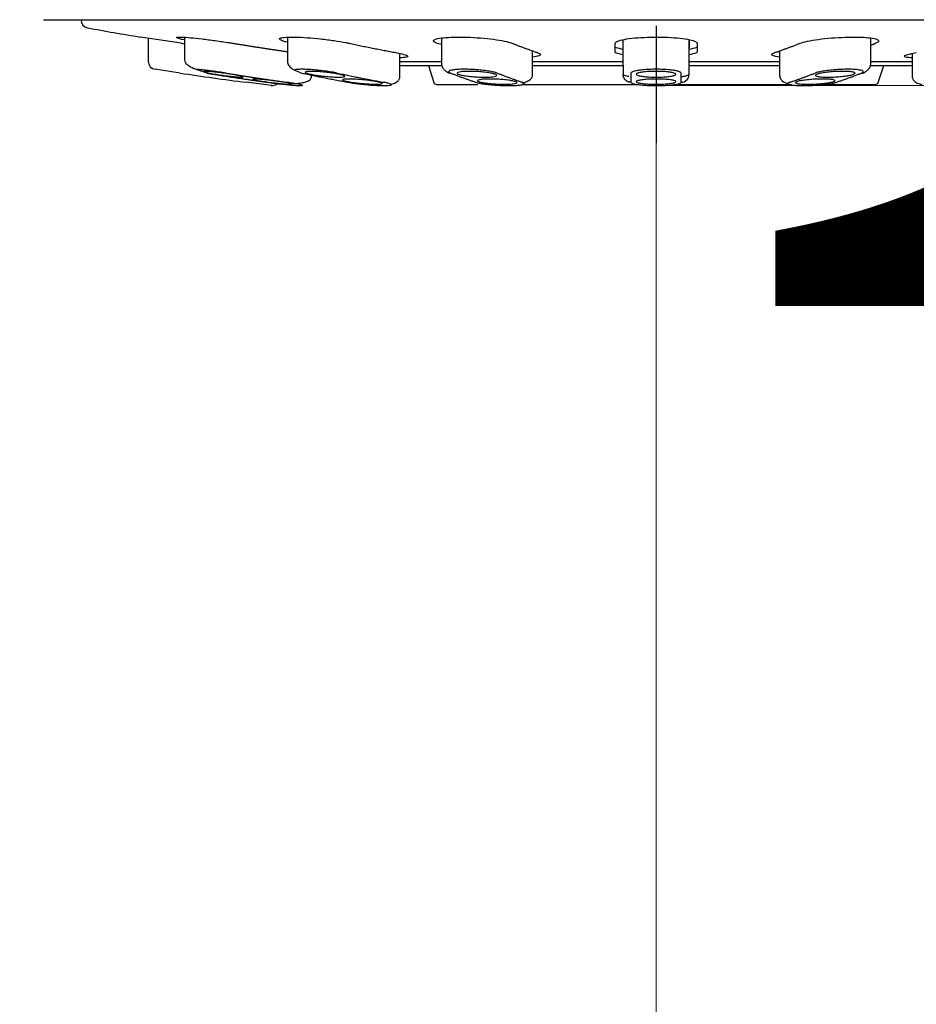
# Model space of a CAD drawing. Units: millimetres. Extents: x 6 to 291, y 4 to 413.
# Drawn here: x 123 to 128, y 175 to 181 of the extents above; entities that cross this region are included whole.
import ezdxf
from ezdxf.enums import TextEntityAlignment as Align
from ezdxf.lldxf.tags import DXFTag

# ---------------------------------------------------------------- set-up
doc = ezdxf.new("R2010")
doc.units = ezdxf.units.MM
doc.layers.add('Layer1', color=7, linetype='Continuous')
doc.layers.add('Layer3', color=7, linetype='Continuous')
doc.styles.add('SEACAD_arial_ttf', font='arial.ttf')
tags = doc.linetypes.add('CENTER2', pattern=[28.575, 19.05, -3.175, 3.175, -3.175]).pattern_tags.tags
tags[10:11] = [DXFTag(74, 4), DXFTag(75, 0), DXFTag(340, '0'), DXFTag(46, 0.0), DXFTag(50, 0.0), DXFTag(44, 0.0), DXFTag(45, 0.0)]
tags[8:9] = [DXFTag(74, 4), DXFTag(75, 0), DXFTag(340, '0'), DXFTag(46, 0.0), DXFTag(50, 0.0), DXFTag(44, 0.0), DXFTag(45, 0.0)]
tags[6:7] = [DXFTag(74, 4), DXFTag(75, 0), DXFTag(340, '0'), DXFTag(46, 0.0), DXFTag(50, 0.0), DXFTag(44, 0.0), DXFTag(45, 0.0)]
tags[4:5] = [DXFTag(74, 4), DXFTag(75, 0), DXFTag(340, '0'), DXFTag(46, 0.0), DXFTag(50, 0.0), DXFTag(44, 0.0), DXFTag(45, 0.0)]
doc.dimstyles.new('$DDT_AUDIT_GENERATED_(856)', dxfattribs={"dimtxt": 6, "dimasz": 6, "dimexe": 3, "dimexo": 0, "dimgap": 3, "dimtad": 0, "dimtih": 1, "dimtoh": 1, "dimdec": 0, "dimlfac": 6.000024, "dimtxsty": 'SEACAD_arial_ttf', "dimblk1": '_SE_FILLED', "dimblk2": '_SE_FILLED', "dimsah": 1, "dimcen": 3, "dimclrd": 136, "dimclre": 136, "dimclrt": 136, "dimadec": 0, "dimazin": 0, "dimtfac": 1, "dimtdec": 0, "dimtofl": 0, "dimtmove": 0, "dimatfit": 3, "dimfxl": 0, "dimtolj": 1, "dimarcsym": 0})

# ---------------------------------------------------------------- blocks, each defined once
blk = doc.blocks.new('DMBLK21')
at = {"layer": 'Layer3', "linetype": 'Continuous', "lineweight": 20}
for points in [[(93.72, 164.9778), (87.72, 163.9778), (93.72, 162.9778)], [(120.6937, 164.9778), (120.6937, 162.9778), (126.6937, 163.9778)]]:
    blk.add_hatch(color=136, dxfattribs=at).paths.add_polyline_path(points)
at = {"layer": 'Layer3', "color": 136, "linetype": 'Continuous', "lineweight": 20}
for p, q in [((126.6937, 180.6959), (126.6937, 160.9778)), ((87.72, 156.0769), (87.72, 166.9778)), ((87.72, 163.9778), (98.0634, 163.9778)), ((116.3503, 163.9778), (126.6937, 163.9778))]:
    blk.add_line(p, q, dxfattribs=at)
at = {"layer": 'Layer3', "color": 136, "linetype": 'Continuous', "lineweight": 20, "style": 'SEACAD_arial_ttf'}
blk.add_text('234', height=6, dxfattribs=at).set_placement((100.1634, 166.9778), align=Align.TOP_LEFT)
blk = doc.blocks.new('_SE_FILLED')
at = {"color": 0}
blk.add_line((0, 0), (-1, 0), dxfattribs=at)
blk.add_solid([(0, 0), (-1, -0.1665), (-1, 0.1665), (0, 0)], dxfattribs=at)
blk = doc.blocks.new('DMBLK22')
at = {"layer": 'Layer3', "linetype": 'Continuous', "lineweight": 20}
for points in [[(149.9982, 175.0591), (148.9982, 181.0591), (147.9982, 175.0591)], [(149.9982, 162.0769), (147.9982, 162.0769), (148.9982, 156.0769)]]:
    blk.add_hatch(color=136, dxfattribs=at).paths.add_polyline_path(points)
at = {"layer": 'Layer3', "color": 136, "linetype": 'Continuous', "lineweight": 20}
for p, q in [((126.6937, 181.0591), (151.9982, 181.0591)), ((148.9982, 156.0769), (148.9982, 163.468)), ((101.0534, 156.0769), (151.9982, 156.0769))]:
    blk.add_line(p, q, dxfattribs=at)
at = {"layer": 'Layer3', "color": 136, "linetype": 'Continuous', "lineweight": 20, "style": 'SEACAD_arial_ttf'}
for s, p in [('     150', (117.2895, 180.568)), ('(250 - 50)', (131.4025, 171.568))]:
    blk.add_text(s, height=6, dxfattribs=at).set_placement(p, align=Align.TOP_LEFT)
blk = doc.blocks.new('DMBLK28')
at = {"layer": 'Layer3', "linetype": 'Continuous', "lineweight": 20}
for points in [[(165.7881, 239.8239), (164.7881, 245.8239), (163.7881, 239.8239)], [(165.7881, 162.0769), (163.7881, 162.0769), (164.7881, 156.0769)]]:
    blk.add_hatch(color=136, dxfattribs=at).paths.add_polyline_path(points)
at = {"layer": 'Layer3', "color": 136, "linetype": 'Continuous', "lineweight": 20}
for p, q in [((107.2263, 245.8239), (167.7881, 245.8239)), ((164.7881, 206.0504), (164.7881, 245.8239)), ((164.7881, 156.0769), (164.7881, 186.8504)), ((101.0534, 156.0769), (167.7881, 156.0769))]:
    blk.add_line(p, q, dxfattribs=at)
at = {"layer": 'Layer3', "color": 136, "linetype": 'Continuous', "lineweight": 20, "style": 'SEACAD_arial_ttf'}
for s, p in [('538', (157.7446, 203.9504)), ('(590 - 490)', (157.7446, 194.9504))]:
    blk.add_text(s, height=6, dxfattribs=at).set_placement(p, align=Align.TOP_LEFT)

msp = doc.modelspace()

# ---------------------------------------------------------------- linework, layer by layer
at = {"layer": 'Layer1', "color": 7, "linetype": 'Continuous'}
for p, q in [((122.8229, 181.4752), (130.5646, 181.4752)), ((123.0604, 181.4752), (123.0604, 181.4728)), ((123.6937, 181.3263), (123.4354, 181.3655)), ((123.4854, 181.3579), (123.4854, 181.2113)), ((123.7137, 181.3641), (123.7137, 181.2213)), ((124.3641, 181.3647), (124.3641, 181.2171)), ((125.3373, 181.3598), (125.3373, 181.187)), ((126.4854, 181.3006), (126.4854, 181.3495)), ((126.4854, 181.1875), (126.4854, 181.3489)), ((126.9021, 181.3495), (126.9021, 181.3006)), ((128.0501, 181.2043), (128.0501, 181.3591)), ((126.4354, 181.2675), (126.4354, 181.3263)), ((126.9021, 181.1875), (126.9021, 181.3485)), ((126.9521, 181.3263), (126.9521, 181.2675)), ((125.0754, 181.1084), (125.0754, 181.2618)), ((125.9135, 181.1282), (125.9135, 181.278)), ((127.474, 181.278), (127.474, 181.1305)), ((128.3121, 181.2621), (128.3121, 181.1084)), ((124.3868, 181.1714), (124.3868, 181.1718)), ((125.0754, 181.2119), (125.3373, 181.2119)), ((125.0754, 181.2117), (125.3343, 181.2117)), ((125.0754, 181.186), (125.3248, 181.186)), ((125.0754, 181.186), (125.3389, 181.186)), ((125.2551, 181.186), (125.29, 181.0779)), ((125.9135, 181.2117), (126.4854, 181.2117)), ((125.9135, 181.186), (126.4854, 181.186)), ((125.9152, 181.186), (126.4854, 181.186)), ((126.4854, 181.1875), (126.4854, 181.1292)), ((126.902, 181.186), (127.474, 181.186)), ((126.9021, 181.2119), (127.474, 181.2119)), ((126.9021, 181.2117), (127.474, 181.2117)), ((126.9021, 181.1292), (126.9021, 181.1875)), ((126.9021, 181.186), (127.474, 181.186)), ((128.0485, 181.186), (128.3121, 181.186)), ((128.0499, 181.186), (128.3121, 181.186)), ((128.0501, 181.2117), (128.3121, 181.2117)), ((128.0975, 181.0779), (128.1324, 181.186)), ((123.6863, 181.138), (123.5284, 181.1618)), ((124.5154, 181.1084), (124.5154, 181.1253)), ((126.535, 181.138), (126.535, 181.0796)), ((126.8524, 181.0796), (126.8524, 181.138)), ((124.2627, 181.0591), (124.104, 181.0796)), ((125.3059, 181.0663), (125.5673, 181.0663)), ((125.8469, 181.0663), (126.5771, 181.0663)), ((126.8065, 181.0663), (127.5502, 181.0663)), ((126.8468, 181.0779), (126.8519, 181.0779)), ((127.7525, 181.0663), (128.0816, 181.0663))]:
    msp.add_line(p, q, dxfattribs=at)
for centre, radius, start, end in [((123.1104, 181.4728), 0.05, 180, 259.65275), ((126.6937, 201.0983), 20, 259.65262, 260.62368), ((126.6937, 201.0983), 19.9983, 261.37235, 261.43038), ((126.6937, 182.2565), 0.9896, 254.86804, 257.83964), ((126.6937, 182.2565), 0.9896, 282.23145, 285.13196), ((126.6937, 182.2245), 0.9912, 254.89331, 257.78849), ((126.6937, 182.2245), 0.9912, 282.1405, 285.10669), ((123.5354, 181.2113), 0.05, 180, 262.00902), ((126.5351, 181.1877), 0.0497, 180.314, 182.0354), ((126.6937, 201.1291), 20.216, 261.44464, 262.64001), ((125.3977, 181.1827), 0.0448, 234.73393, 268.05071), ((126.8523, 181.1294), 0.0498, 270.20913, 359.76951), ((124.2687, 181.1088), 0.05, 262.51777, 311.50832), ((125.3059, 181.083), 0.0167, 197.90445, 270), ((128.0816, 181.083), 0.0167, 270, 342.09555)]:
    msp.add_arc(centre, radius, start, end, dxfattribs=at)
for points, knots in [([(123.711, 181.3472), (123.7051, 181.3485), (123.6998, 181.3498), (123.6949, 181.351), (123.681, 181.3544), (123.6714, 181.3574), (123.6669, 181.3597), (123.6624, 181.362), (123.6628, 181.3637), (123.668, 181.3646), (123.6733, 181.3656), (123.6834, 181.3657), (123.6976, 181.3652), (123.7118, 181.3647), (123.7303, 181.3634), (123.7518, 181.3615), (123.7733, 181.3595), (123.7983, 181.3569), (123.8247, 181.3538), (123.8513, 181.3507), (123.8801, 181.3471), (123.9087, 181.3431), (123.9376, 181.3392), (123.9672, 181.3348), (123.9949, 181.3305), (124.0037, 181.3291), (124.0124, 181.3277), (124.0209, 181.3263)], [0, 0, 0, 0, 0.045982, 0.045982, 0.045982, 0.178271, 0.178271, 0.178271, 0.309102, 0.309102, 0.309102, 0.438583, 0.438583, 0.438583, 0.567417, 0.567417, 0.567417, 0.696567, 0.696567, 0.696567, 0.826852, 0.826852, 0.826852, 0.958605, 0.958605, 0.958605, 1, 1, 1, 1]), ([(124.361, 181.333), (124.3527, 181.3352), (124.3454, 181.3373), (124.3392, 181.3394), (124.3267, 181.3435), (124.3185, 181.3475), (124.3155, 181.351), (124.3124, 181.3544), (124.3144, 181.3574), (124.3213, 181.3597), (124.3281, 181.362), (124.3399, 181.3637), (124.3556, 181.3646), (124.3713, 181.3656), (124.3913, 181.3657), (124.4139, 181.3652), (124.4365, 181.3647), (124.4624, 181.3634), (124.4894, 181.3615), (124.5165, 181.3595), (124.5455, 181.3569), (124.574, 181.3538), (124.6027, 181.3507), (124.6318, 181.3471), (124.6588, 181.3431), (124.6861, 181.3392), (124.712, 181.3348), (124.7345, 181.3305), (124.7417, 181.3291), (124.7486, 181.3277), (124.7551, 181.3263)], [0, 0, 0, 0, 0.056737, 0.056737, 0.056737, 0.1721348, 0.1721348, 0.1721348, 0.2869307, 0.2869307, 0.2869307, 0.4004617, 0.4004617, 0.4004617, 0.5128213, 0.5128213, 0.5128213, 0.6246187, 0.6246187, 0.6246187, 0.7366912, 0.7366912, 0.7366912, 0.8497476, 0.8497476, 0.8497476, 0.9640788, 0.9640788, 0.9640788, 1, 1, 1, 1]), ([(125.3373, 181.3187), (125.2875, 181.329), (125.276, 181.3418), (125.2981, 181.351), (125.3064, 181.3544), (125.3197, 181.3574), (125.3369, 181.3597), (125.3539, 181.362), (125.3753, 181.3637), (125.3992, 181.3646), (125.4228, 181.3656), (125.4496, 181.3657), (125.4774, 181.3652), (125.5049, 181.3647), (125.5341, 181.3634), (125.5626, 181.3615), (125.5912, 181.3595), (125.6197, 181.3569), (125.646, 181.3538), (125.6725, 181.3507), (125.6974, 181.3471), (125.7186, 181.3431), (125.7402, 181.3392), (125.7586, 181.3348), (125.7724, 181.3305), (125.7768, 181.3291), (125.7808, 181.3277), (125.7843, 181.3263)], [0, 0, 0, 0, 0.5063224, 0.5063224, 0.5063224, 0.5747782, 0.5747782, 0.5747782, 0.6424797, 0.6424797, 0.6424797, 0.7094827, 0.7094827, 0.7094827, 0.7761504, 0.7761504, 0.7761504, 0.8429821, 0.8429821, 0.8429821, 0.9104006, 0.9104006, 0.9104006, 0.9785793, 0.9785793, 0.9785793, 1, 1, 1, 1]), ([(126.4354, 181.3263), (126.4354, 181.3307), (126.4405, 181.3352), (126.4502, 181.3394), (126.46, 181.3435), (126.4747, 181.3475), (126.4931, 181.351), (126.5115, 181.3544), (126.5341, 181.3574), (126.5591, 181.3597), (126.5838, 181.362), (126.6115, 181.3637), (126.6398, 181.3646), (126.6679, 181.3656), (126.6974, 181.3657), (126.7259, 181.3652), (126.7543, 181.3647), (126.7824, 181.3634), (126.808, 181.3615), (126.8337, 181.3595), (126.8575, 181.3569), (126.8775, 181.3538), (126.8977, 181.3507), (126.9146, 181.3471), (126.927, 181.3431), (126.9394, 181.3392), (126.9475, 181.3348), (126.9506, 181.3305), (126.9516, 181.3291), (126.9521, 181.3277), (126.9521, 181.3263)], [0, 0, 0, 0, 0.108972, 0.108972, 0.108972, 0.21798, 0.21798, 0.21798, 0.326418, 0.326418, 0.326418, 0.433662, 0.433662, 0.433662, 0.5398, 0.5398, 0.5398, 0.645406, 0.645406, 0.645406, 0.751273, 0.751273, 0.751273, 0.858068, 0.858068, 0.858068, 0.966068, 0.966068, 0.966068, 1, 1, 1, 1]), ([(127.6031, 181.3263), (127.6143, 181.3307), (127.6303, 181.3352), (127.6498, 181.3394), (127.6693, 181.3435), (127.693, 181.3475), (127.7187, 181.351), (127.7444, 181.3544), (127.7728, 181.3574), (127.8017, 181.3597), (127.8303, 181.362), (127.8601, 181.3637), (127.8887, 181.3646), (127.9169, 181.3656), (127.9447, 181.3657), (127.9696, 181.3652), (127.9945, 181.3647), (128.0172, 181.3634), (128.036, 181.3615), (128.0549, 181.3595), (128.0703, 181.3569), (128.081, 181.3538), (128.0919, 181.3507), (128.0983, 181.3471), (128.0998, 181.3431), (128.1013, 181.3392), (128.0978, 181.3348), (128.0896, 181.3305), (128.087, 181.3291), (128.084, 181.3277), (128.0804, 181.3263)], [0, 0, 0, 0, 0.108972, 0.108972, 0.108972, 0.21798, 0.21798, 0.21798, 0.326418, 0.326418, 0.326418, 0.433662, 0.433662, 0.433662, 0.5398, 0.5398, 0.5398, 0.645406, 0.645406, 0.645406, 0.751273, 0.751273, 0.751273, 0.858068, 0.858068, 0.858068, 0.966068, 0.966068, 0.966068, 1, 1, 1, 1]), ([(125.0497, 181.2675), (125.0703, 181.2637), (125.0876, 181.2599), (125.1001, 181.2563), (125.1127, 181.2527), (125.1208, 181.2493), (125.1239, 181.2464), (125.127, 181.2434), (125.1251, 181.2409), (125.1183, 181.2389), (125.1116, 181.2369), (125.0999, 181.2355), (125.0842, 181.2347), (125.0819, 181.2345), (125.0794, 181.2344), (125.0769, 181.2343)], [0, 0, 0, 0, 0.241977, 0.241977, 0.241977, 0.484012, 0.484012, 0.484012, 0.725115, 0.725115, 0.725115, 0.964263, 0.964263, 0.964263, 1, 1, 1, 1]), ([(125.9438, 181.2675), (125.9549, 181.2637), (125.9615, 181.2599), (125.9631, 181.2563), (125.9646, 181.2527), (125.9611, 181.2493), (125.9529, 181.2464), (125.9446, 181.2434), (125.9314, 181.2409), (125.9143, 181.2389), (125.9141, 181.2388), (125.9139, 181.2388), (125.9136, 181.2388)], [0, 0, 0, 0, 0.332209, 0.332209, 0.332209, 0.664497, 0.664497, 0.664497, 0.995507, 0.995507, 0.995507, 1, 1, 1, 1]), ([(127.4714, 181.2391), (127.4601, 181.2404), (127.4505, 181.2421), (127.4431, 181.2439), (127.4322, 181.2465), (127.4258, 181.2497), (127.4243, 181.2531), (127.4228, 181.2565), (127.4263, 181.2602), (127.4345, 181.2639), (127.4371, 181.2651), (127.4401, 181.2663), (127.4437, 181.2675)], [0, 0, 0, 0, 0.226504, 0.226504, 0.226504, 0.559341, 0.559341, 0.559341, 0.894942, 0.894942, 0.894942, 1, 1, 1, 1]), ([(127.46, 181.2742), (127.4641, 181.2736), (127.4685, 181.273), (127.4731, 181.2724), (127.4734, 181.2724), (127.4736, 181.2724), (127.4738, 181.2724)], [0, 0, 0, 0, 0.9527047, 0.9527047, 0.9527047, 1, 1, 1, 1]), ([(128.3109, 181.2343), (128.296, 181.2349), (128.2841, 181.2359), (128.2759, 181.2373), (128.2666, 181.239), (128.2619, 181.2412), (128.2621, 181.2439), (128.2623, 181.2465), (128.2674, 181.2497), (128.277, 181.2531), (128.2867, 181.2565), (128.3012, 181.2602), (128.3194, 181.2639), (128.3251, 181.2651), (128.3313, 181.2663), (128.3377, 181.2675)], [0, 0, 0, 0, 0.209516, 0.209516, 0.209516, 0.446268, 0.446268, 0.446268, 0.68454, 0.68454, 0.68454, 0.924791, 0.924791, 0.924791, 1, 1, 1, 1]), ([(123.7137, 181.2213), (123.7191, 181.2108), (123.7174, 181.2053), (123.723, 181.1985), (123.7281, 181.1923), (123.7497, 181.1779), (123.7957, 181.1573), (123.8308, 181.1471), (123.8507, 181.1415)], [0, 0, 0, 0, 0.40173, 0.40173, 0.40173, 0.609745, 0.810298, 1, 1, 1, 1]), ([(124.3641, 181.2171), (124.3646, 181.2075), (124.3643, 181.2003), (124.3684, 181.1923), (124.3715, 181.1863), (124.3823, 181.1735), (124.4002, 181.1613), (124.4102, 181.1561), (124.4223, 181.1499), (124.4361, 181.1449), (124.4534, 181.1383)], [0, 0, 0, 0, 0.364654, 0.364654, 0.364654, 0.526331, 0.683372, 0.683372, 0.683372, 1, 1, 1, 1]), ([(124.3648, 181.2054), (124.3644, 181.2051), (124.3641, 181.2047), (124.3641, 181.2043), (124.3641, 181.2043)], [0, 0, 0, 0, 0.973279, 1, 1, 1, 1]), ([(125.3374, 181.1999), (125.3376, 181.1944), (125.3381, 181.1851), (125.3454, 181.1695), (125.3577, 181.1551), (125.3685, 181.1483), (125.3748, 181.1444)], [0, 0, 0, 0, 0.251992, 0.505822, 0.756915, 1, 1, 1, 1]), ([(128.0126, 181.1444), (128.019, 181.1483), (128.0297, 181.1551), (128.0421, 181.1695), (128.0469, 181.1799), (128.0483, 181.1849), (128.0499, 181.1911), (128.0499, 181.1968), (128.0501, 181.2043)], [0, 0, 0, 0, 0.187654, 0.381375, 0.577207, 0.577207, 0.577207, 1, 1, 1, 1]), ([(123.976, 181.138), (123.9617, 181.1403), (123.9327, 181.1448), (123.8865, 181.1511), (123.8431, 181.1563), (123.8106, 181.1595), (123.7944, 181.1608), (123.789, 181.1611)], [0, 0, 0, 0, 0.2178029, 0.4356057, 0.6534086, 0.8712114, 1, 1, 1, 1]), ([(124.0084, 181.1305), (124.0214, 181.1284), (124.0337, 181.1263), (124.0442, 181.1243), (124.0547, 181.1223), (124.0637, 181.1204), (124.0705, 181.1188), (124.0772, 181.1172), (124.0819, 181.1158), (124.0841, 181.1147), (124.0862, 181.1136), (124.0861, 181.1128), (124.0835, 181.1124), (124.081, 181.1119), (124.0761, 181.1119), (124.0692, 181.1121), (124.0624, 181.1124), (124.0534, 181.113), (124.043, 181.1139), (124.0326, 181.1148), (124.0205, 181.116), (124.0077, 181.1175), (123.9948, 181.1189), (123.9809, 181.1207), (123.967, 181.1225), (123.953, 181.1244), (123.9387, 181.1264), (123.9253, 181.1285), (123.9211, 181.1291), (123.9169, 181.1298), (123.9127, 181.1305), (123.8997, 181.1325), (123.8874, 181.1347), (123.8769, 181.1366), (123.8664, 181.1386), (123.8574, 181.1405), (123.8507, 181.1421), (123.844, 181.1437), (123.8393, 181.1451), (123.8371, 181.1462), (123.8349, 181.1473), (123.8351, 181.1481), (123.8376, 181.1485), (123.8402, 181.149), (123.8451, 181.1491), (123.8519, 181.1488), (123.8588, 181.1486), (123.8678, 181.1479), (123.8782, 181.147), (123.8886, 181.1461), (123.9007, 181.1449), (123.9134, 181.1435), (123.9263, 181.142), (123.9403, 181.1403), (123.9541, 181.1384), (123.9681, 181.1365), (123.9824, 181.1345), (123.9958, 181.1324), (124.0001, 181.1318), (124.0043, 181.1311), (124.0084, 181.1305)], [0, 0, 0, 0, 0.054446, 0.054446, 0.054446, 0.108909, 0.108909, 0.108909, 0.163102, 0.163102, 0.163102, 0.216727, 0.216727, 0.216727, 0.26983, 0.26983, 0.26983, 0.322681, 0.322681, 0.322681, 0.375655, 0.375655, 0.375655, 0.429067, 0.429067, 0.429067, 0.483051, 0.483051, 0.483051, 0.500001, 0.500001, 0.500001, 0.554448, 0.554448, 0.554448, 0.608912, 0.608912, 0.608912, 0.663105, 0.663105, 0.663105, 0.716732, 0.716732, 0.716732, 0.769833, 0.769833, 0.769833, 0.822681, 0.822681, 0.822681, 0.875653, 0.875653, 0.875653, 0.929065, 0.929065, 0.929065, 0.98305, 0.98305, 0.98305, 1, 1, 1, 1]), ([(124.2207, 181.084), (124.2077, 181.0858), (124.1954, 181.0877), (124.185, 181.0894), (124.1745, 181.0912), (124.1655, 181.0928), (124.1587, 181.0943), (124.152, 181.0957), (124.1473, 181.097), (124.1451, 181.0979), (124.1429, 181.0989), (124.143, 181.0996), (124.1456, 181.1), (124.148, 181.1004), (124.1529, 181.1005), (124.1598, 181.1002), (124.1666, 181.1), (124.1756, 181.0995), (124.186, 181.0987), (124.1964, 181.0979), (124.2086, 181.0968), (124.2214, 181.0955), (124.2343, 181.0942), (124.2482, 181.0927), (124.2621, 181.091), (124.2761, 181.0894), (124.2904, 181.0875), (124.3038, 181.0857), (124.3081, 181.0851), (124.3123, 181.0846), (124.3164, 181.084), (124.3294, 181.0821), (124.3416, 181.0803), (124.3521, 181.0785), (124.3626, 181.0768), (124.3716, 181.0751), (124.3783, 181.0737), (124.3851, 181.0723), (124.3898, 181.071), (124.392, 181.07), (124.3942, 181.0691), (124.394, 181.0684), (124.3915, 181.068), (124.389, 181.0676), (124.3842, 181.0675), (124.3773, 181.0677), (124.3705, 181.068), (124.3615, 181.0685), (124.3511, 181.0693), (124.3406, 181.0701), (124.3285, 181.0712), (124.3157, 181.0725), (124.3028, 181.0738), (124.2888, 181.0753), (124.275, 181.0769), (124.261, 181.0786), (124.2467, 181.0804), (124.2332, 181.0822), (124.229, 181.0828), (124.2248, 181.0834), (124.2207, 181.084)], [0, 0, 0, 0, 0.054288, 0.054288, 0.054288, 0.108589, 0.108589, 0.108589, 0.162679, 0.162679, 0.162679, 0.216326, 0.216326, 0.216326, 0.269559, 0.269559, 0.269559, 0.322592, 0.322592, 0.322592, 0.375721, 0.375721, 0.375721, 0.429196, 0.429196, 0.429196, 0.483121, 0.483121, 0.483121, 0.500004, 0.500004, 0.500004, 0.55429, 0.55429, 0.55429, 0.60859, 0.60859, 0.60859, 0.662678, 0.662678, 0.662678, 0.716323, 0.716323, 0.716323, 0.769557, 0.769557, 0.769557, 0.822591, 0.822591, 0.822591, 0.87572, 0.87572, 0.87572, 0.929194, 0.929194, 0.929194, 0.983118, 0.983118, 0.983118, 1, 1, 1, 1]), ([(124.403, 181.0726), (124.4047, 181.0726), (124.4213, 181.0731), (124.4516, 181.0756), (124.4865, 181.0832), (124.5108, 181.0956), (124.5139, 181.1054), (124.5154, 181.1113)], [0, 0, 0, 0, 0.025471, 0.258622, 0.500389, 0.748848, 1, 1, 1, 1]), ([(124.6794, 181.138), (124.6685, 181.1403), (124.6445, 181.1448), (124.6012, 181.1511), (124.5555, 181.1563), (124.5108, 181.1601), (124.4707, 181.162), (124.4384, 181.162), (124.4173, 181.1601), (124.4107, 181.1579), (124.4093, 181.1566)], [0, 0, 0, 0, 0.126835, 0.25367, 0.380505, 0.50734, 0.634174, 0.761009, 0.887844, 1, 1, 1, 1]), ([(124.6903, 181.1305), (124.7002, 181.1284), (124.7086, 181.1263), (124.7147, 181.1243), (124.7208, 181.1223), (124.7247, 181.1204), (124.7262, 181.1188), (124.7277, 181.1172), (124.7267, 181.1158), (124.7234, 181.1147), (124.7201, 181.1136), (124.7144, 181.1128), (124.7068, 181.1124), (124.6992, 181.1119), (124.6896, 181.1119), (124.6786, 181.1121), (124.6677, 181.1124), (124.6551, 181.113), (124.6421, 181.1139), (124.6289, 181.1148), (124.6149, 181.116), (124.6011, 181.1175), (124.5872, 181.1189), (124.5731, 181.1207), (124.5601, 181.1225), (124.5468, 181.1244), (124.5343, 181.1264), (124.5234, 181.1285), (124.5199, 181.1291), (124.5166, 181.1298), (124.5135, 181.1305), (124.5035, 181.1325), (124.4951, 181.1347), (124.489, 181.1366), (124.483, 181.1386), (124.479, 181.1405), (124.4775, 181.1421), (124.4761, 181.1437), (124.477, 181.1451), (124.4803, 181.1462), (124.4836, 181.1473), (124.4893, 181.1481), (124.4969, 181.1485), (124.5045, 181.149), (124.5142, 181.1491), (124.5251, 181.1488), (124.5361, 181.1486), (124.5486, 181.1479), (124.5617, 181.147), (124.5748, 181.1461), (124.5888, 181.1449), (124.6026, 181.1435), (124.6165, 181.142), (124.6306, 181.1403), (124.6437, 181.1384), (124.6569, 181.1365), (124.6694, 181.1345), (124.6803, 181.1324), (124.6838, 181.1318), (124.6871, 181.1311), (124.6903, 181.1305)], [0, 0, 0, 0, 0.054446, 0.054446, 0.054446, 0.108909, 0.108909, 0.108909, 0.163102, 0.163102, 0.163102, 0.216727, 0.216727, 0.216727, 0.26983, 0.26983, 0.26983, 0.322681, 0.322681, 0.322681, 0.375655, 0.375655, 0.375655, 0.429067, 0.429067, 0.429067, 0.483051, 0.483051, 0.483051, 0.500001, 0.500001, 0.500001, 0.554448, 0.554448, 0.554448, 0.608912, 0.608912, 0.608912, 0.663105, 0.663105, 0.663105, 0.716732, 0.716732, 0.716732, 0.769833, 0.769833, 0.769833, 0.822681, 0.822681, 0.822681, 0.875653, 0.875653, 0.875653, 0.929065, 0.929065, 0.929065, 0.98305, 0.98305, 0.98305, 1, 1, 1, 1]), ([(124.7492, 181.084), (124.7392, 181.0858), (124.7309, 181.0877), (124.7248, 181.0894), (124.7187, 181.0912), (124.7147, 181.0928), (124.7133, 181.0943), (124.7118, 181.0957), (124.7127, 181.097), (124.716, 181.0979), (124.7192, 181.0989), (124.7249, 181.0996), (124.7325, 181.1), (124.74, 181.1004), (124.7497, 181.1005), (124.7607, 181.1002), (124.7716, 181.1), (124.7841, 181.0995), (124.7973, 181.0987), (124.8104, 181.0979), (124.8245, 181.0968), (124.8383, 181.0955), (124.8522, 181.0942), (124.8663, 181.0927), (124.8794, 181.091), (124.8926, 181.0894), (124.9052, 181.0875), (124.9161, 181.0857), (124.9195, 181.0851), (124.9228, 181.0846), (124.926, 181.084), (124.9359, 181.0821), (124.9443, 181.0803), (124.9504, 181.0785), (124.9564, 181.0768), (124.9604, 181.0751), (124.9619, 181.0737), (124.9634, 181.0723), (124.9624, 181.071), (124.9591, 181.07), (124.9559, 181.0691), (124.9502, 181.0684), (124.9426, 181.068), (124.9351, 181.0676), (124.9254, 181.0675), (124.9145, 181.0677), (124.9035, 181.068), (124.891, 181.0685), (124.8779, 181.0693), (124.8647, 181.0701), (124.8507, 181.0712), (124.8368, 181.0725), (124.8229, 181.0738), (124.8088, 181.0753), (124.7957, 181.0769), (124.7825, 181.0786), (124.77, 181.0804), (124.7591, 181.0822), (124.7556, 181.0828), (124.7523, 181.0834), (124.7492, 181.084)], [0, 0, 0, 0, 0.054288, 0.054288, 0.054288, 0.108589, 0.108589, 0.108589, 0.162679, 0.162679, 0.162679, 0.216326, 0.216326, 0.216326, 0.269559, 0.269559, 0.269559, 0.322592, 0.322592, 0.322592, 0.375721, 0.375721, 0.375721, 0.429196, 0.429196, 0.429196, 0.483121, 0.483121, 0.483121, 0.500004, 0.500004, 0.500004, 0.55429, 0.55429, 0.55429, 0.60859, 0.60859, 0.60859, 0.662678, 0.662678, 0.662678, 0.716323, 0.716323, 0.716323, 0.769557, 0.769557, 0.769557, 0.822591, 0.822591, 0.822591, 0.87572, 0.87572, 0.87572, 0.929194, 0.929194, 0.929194, 0.983118, 0.983118, 0.983118, 1, 1, 1, 1]), ([(125.0155, 181.066), (125.0183, 181.0666), (125.0352, 181.0706), (125.0576, 181.0813), (125.0733, 181.1003), (125.0747, 181.1108), (125.0753, 181.1172)], [0, 0, 0, 0, 0.0801885, 0.4969805, 0.7399437, 1, 1, 1, 1]), ([(125.6771, 181.1305), (125.6825, 181.1284), (125.6857, 181.1263), (125.6864, 181.1243), (125.6872, 181.1223), (125.6855, 181.1204), (125.6814, 181.1188), (125.6774, 181.1172), (125.671, 181.1158), (125.6627, 181.1147), (125.6544, 181.1136), (125.6441, 181.1128), (125.6326, 181.1124), (125.6211, 181.1119), (125.6081, 181.1119), (125.5947, 181.1121), (125.5814, 181.1124), (125.5672, 181.113), (125.5534, 181.1139), (125.5396, 181.1148), (125.5258, 181.116), (125.5131, 181.1175), (125.5003, 181.1189), (125.4882, 181.1207), (125.4779, 181.1225), (125.4675, 181.1244), (125.4586, 181.1264), (125.4519, 181.1285), (125.4498, 181.1291), (125.4478, 181.1298), (125.4461, 181.1305), (125.4407, 181.1325), (125.4375, 181.1347), (125.4368, 181.1366), (125.436, 181.1386), (125.4378, 181.1405), (125.4418, 181.1421), (125.4458, 181.1437), (125.4522, 181.1451), (125.4606, 181.1462), (125.4688, 181.1473), (125.4791, 181.1481), (125.4907, 181.1485), (125.5021, 181.149), (125.5151, 181.1491), (125.5285, 181.1488), (125.5419, 181.1486), (125.556, 181.1479), (125.5698, 181.147), (125.5836, 181.1461), (125.5974, 181.1449), (125.6102, 181.1435), (125.623, 181.142), (125.635, 181.1403), (125.6453, 181.1384), (125.6557, 181.1365), (125.6646, 181.1345), (125.6713, 181.1324), (125.6735, 181.1318), (125.6754, 181.1311), (125.6771, 181.1305)], [0, 0, 0, 0, 0.054446, 0.054446, 0.054446, 0.108909, 0.108909, 0.108909, 0.163102, 0.163102, 0.163102, 0.216727, 0.216727, 0.216727, 0.26983, 0.26983, 0.26983, 0.322681, 0.322681, 0.322681, 0.375655, 0.375655, 0.375655, 0.429067, 0.429067, 0.429067, 0.483051, 0.483051, 0.483051, 0.500001, 0.500001, 0.500001, 0.554448, 0.554448, 0.554448, 0.608912, 0.608912, 0.608912, 0.663105, 0.663105, 0.663105, 0.716732, 0.716732, 0.716732, 0.769833, 0.769833, 0.769833, 0.822681, 0.822681, 0.822681, 0.875653, 0.875653, 0.875653, 0.929065, 0.929065, 0.929065, 0.98305, 0.98305, 0.98305, 1, 1, 1, 1]), ([(125.5737, 181.084), (125.5683, 181.0858), (125.5651, 181.0877), (125.5644, 181.0894), (125.5636, 181.0912), (125.5653, 181.0928), (125.5693, 181.0943), (125.5733, 181.0957), (125.5797, 181.097), (125.588, 181.0979), (125.5962, 181.0989), (125.6065, 181.0996), (125.618, 181.1), (125.6295, 181.1004), (125.6424, 181.1005), (125.6558, 181.1002), (125.6692, 181.1), (125.6834, 181.0995), (125.6972, 181.0987), (125.7111, 181.0979), (125.7249, 181.0968), (125.7377, 181.0955), (125.7505, 181.0942), (125.7626, 181.0927), (125.7729, 181.091), (125.7833, 181.0894), (125.7922, 181.0875), (125.7989, 181.0857), (125.801, 181.0851), (125.803, 181.0846), (125.8047, 181.084), (125.8101, 181.0821), (125.8133, 181.0803), (125.814, 181.0785), (125.8147, 181.0768), (125.8131, 181.0751), (125.8091, 181.0737), (125.8051, 181.0723), (125.7987, 181.071), (125.7904, 181.07), (125.7822, 181.0691), (125.7719, 181.0684), (125.7603, 181.068), (125.7489, 181.0676), (125.7359, 181.0675), (125.7225, 181.0677), (125.7091, 181.068), (125.695, 181.0685), (125.6811, 181.0693), (125.6673, 181.0701), (125.6534, 181.0712), (125.6407, 181.0725), (125.6278, 181.0738), (125.6158, 181.0753), (125.6054, 181.0769), (125.595, 181.0786), (125.5861, 181.0804), (125.5794, 181.0822), (125.5773, 181.0828), (125.5754, 181.0834), (125.5737, 181.084)], [0, 0, 0, 0, 0.054288, 0.054288, 0.054288, 0.108589, 0.108589, 0.108589, 0.162679, 0.162679, 0.162679, 0.216326, 0.216326, 0.216326, 0.269559, 0.269559, 0.269559, 0.322592, 0.322592, 0.322592, 0.375721, 0.375721, 0.375721, 0.429196, 0.429196, 0.429196, 0.483121, 0.483121, 0.483121, 0.500004, 0.500004, 0.500004, 0.55429, 0.55429, 0.55429, 0.60859, 0.60859, 0.60859, 0.662678, 0.662678, 0.662678, 0.716323, 0.716323, 0.716323, 0.769557, 0.769557, 0.769557, 0.822591, 0.822591, 0.822591, 0.87572, 0.87572, 0.87572, 0.929194, 0.929194, 0.929194, 0.983118, 0.983118, 0.983118, 1, 1, 1, 1]), ([(125.8499, 181.0749), (125.8549, 181.0763), (125.87, 181.0812), (125.892, 181.0917), (125.9039, 181.1022), (125.9076, 181.1076), (125.912, 181.1141), (125.9127, 181.1204), (125.9135, 181.1281)], [0, 0, 0, 0, 0.094916, 0.301225, 0.530434, 0.530434, 0.530434, 1, 1, 1, 1]), ([(126.4854, 181.1292), (126.4867, 181.1275), (126.489, 181.1243), (126.5045, 181.1204), (126.5168, 181.1184), (126.522, 181.1176)], [0, 0, 0, 0, 0.422045, 0.780734, 1, 1, 1, 1]), ([(126.8187, 181.1305), (126.8187, 181.1284), (126.8163, 181.1263), (126.8116, 181.1243), (126.8068, 181.1223), (126.7997, 181.1204), (126.7908, 181.1188), (126.7819, 181.1172), (126.771, 181.1158), (126.7589, 181.1147), (126.747, 181.1136), (126.7336, 181.1128), (126.7199, 181.1124), (126.7063, 181.1119), (126.692, 181.1119), (126.6782, 181.1121), (126.6645, 181.1124), (126.6508, 181.113), (126.6384, 181.1139), (126.626, 181.1148), (126.6145, 181.116), (126.6048, 181.1175), (126.595, 181.1189), (126.5868, 181.1207), (126.5809, 181.1225), (126.5748, 181.1244), (126.5709, 181.1264), (126.5694, 181.1285), (126.569, 181.1291), (126.5687, 181.1298), (126.5687, 181.1305), (126.5687, 181.1325), (126.5712, 181.1347), (126.5759, 181.1366), (126.5806, 181.1386), (126.5877, 181.1405), (126.5966, 181.1421), (126.6055, 181.1437), (126.6164, 181.1451), (126.6285, 181.1462), (126.6405, 181.1473), (126.6538, 181.1481), (126.6676, 181.1485), (126.6812, 181.149), (126.6955, 181.1491), (126.7093, 181.1488), (126.723, 181.1486), (126.7366, 181.1479), (126.749, 181.147), (126.7614, 181.1461), (126.7729, 181.1449), (126.7826, 181.1435), (126.7924, 181.142), (126.8006, 181.1403), (126.8066, 181.1384), (126.8126, 181.1365), (126.8165, 181.1345), (126.818, 181.1324), (126.8185, 181.1318), (126.8187, 181.1311), (126.8187, 181.1305)], [0, 0, 0, 0, 0.054446, 0.054446, 0.054446, 0.108909, 0.108909, 0.108909, 0.163102, 0.163102, 0.163102, 0.216727, 0.216727, 0.216727, 0.26983, 0.26983, 0.26983, 0.322681, 0.322681, 0.322681, 0.375655, 0.375655, 0.375655, 0.429067, 0.429067, 0.429067, 0.483051, 0.483051, 0.483051, 0.500001, 0.500001, 0.500001, 0.554448, 0.554448, 0.554448, 0.608912, 0.608912, 0.608912, 0.663105, 0.663105, 0.663105, 0.716732, 0.716732, 0.716732, 0.769833, 0.769833, 0.769833, 0.822681, 0.822681, 0.822681, 0.875653, 0.875653, 0.875653, 0.929065, 0.929065, 0.929065, 0.98305, 0.98305, 0.98305, 1, 1, 1, 1]), ([(126.5687, 181.084), (126.5687, 181.0858), (126.5712, 181.0877), (126.5759, 181.0894), (126.5806, 181.0912), (126.5876, 181.0928), (126.5965, 181.0943), (126.6054, 181.0957), (126.6163, 181.097), (126.6283, 181.0979), (126.6402, 181.0989), (126.6536, 181.0996), (126.6673, 181.1), (126.6809, 181.1004), (126.6952, 181.1005), (126.709, 181.1002), (126.7228, 181.1), (126.7365, 181.0995), (126.7489, 181.0987), (126.7613, 181.0979), (126.7729, 181.0968), (126.7826, 181.0955), (126.7924, 181.0942), (126.8006, 181.0927), (126.8066, 181.091), (126.8126, 181.0894), (126.8165, 181.0875), (126.818, 181.0857), (126.8185, 181.0851), (126.8187, 181.0846), (126.8187, 181.084), (126.8187, 181.0821), (126.8163, 181.0803), (126.8116, 181.0785), (126.8069, 181.0768), (126.7998, 181.0751), (126.7909, 181.0737), (126.7821, 181.0723), (126.7712, 181.071), (126.7592, 181.07), (126.7472, 181.0691), (126.7339, 181.0684), (126.7202, 181.068), (126.7065, 181.0676), (126.6922, 181.0675), (126.6784, 181.0677), (126.6646, 181.068), (126.651, 181.0685), (126.6386, 181.0693), (126.6261, 181.0701), (126.6145, 181.0712), (126.6048, 181.0725), (126.595, 181.0738), (126.5868, 181.0753), (126.5808, 181.0769), (126.5748, 181.0786), (126.5709, 181.0804), (126.5694, 181.0822), (126.569, 181.0828), (126.5687, 181.0834), (126.5687, 181.084)], [0, 0, 0, 0, 0.054288, 0.054288, 0.054288, 0.108589, 0.108589, 0.108589, 0.162679, 0.162679, 0.162679, 0.216326, 0.216326, 0.216326, 0.269559, 0.269559, 0.269559, 0.322592, 0.322592, 0.322592, 0.375721, 0.375721, 0.375721, 0.429196, 0.429196, 0.429196, 0.483121, 0.483121, 0.483121, 0.500004, 0.500004, 0.500004, 0.55429, 0.55429, 0.55429, 0.60859, 0.60859, 0.60859, 0.662678, 0.662678, 0.662678, 0.716323, 0.716323, 0.716323, 0.769557, 0.769557, 0.769557, 0.822591, 0.822591, 0.822591, 0.87572, 0.87572, 0.87572, 0.929194, 0.929194, 0.929194, 0.983118, 0.983118, 0.983118, 1, 1, 1, 1]), ([(126.855, 181.1162), (126.8648, 181.1174), (126.891, 181.1213), (126.8976, 181.126), (126.9021, 181.1292)], [0, 0, 0, 0, 0.318493, 1, 1, 1, 1]), ([(127.474, 181.1305), (127.4744, 181.1212), (127.4746, 181.1138), (127.478, 181.1063), (127.4807, 181.1006), (127.4928, 181.0853), (127.5169, 181.0732), (127.5345, 181.0685), (127.5372, 181.0679)], [0, 0, 0, 0, 0.406178, 0.406178, 0.406178, 0.60667, 0.938456, 1, 1, 1, 1]), ([(127.5828, 181.084), (127.5882, 181.0858), (127.5959, 181.0877), (127.6053, 181.0894), (127.6147, 181.0912), (127.6261, 181.0928), (127.6385, 181.0943), (127.6509, 181.0957), (127.6646, 181.097), (127.6786, 181.0979), (127.6924, 181.0989), (127.7068, 181.0996), (127.7206, 181.1), (127.7343, 181.1004), (127.7478, 181.1005), (127.7599, 181.1002), (127.772, 181.1), (127.783, 181.0995), (127.7922, 181.0987), (127.8013, 181.0979), (127.8088, 181.0968), (127.814, 181.0955), (127.8193, 181.0942), (127.8224, 181.0927), (127.8231, 181.091), (127.8238, 181.0894), (127.8221, 181.0875), (127.8182, 181.0857), (127.8169, 181.0851), (127.8154, 181.0846), (127.8138, 181.084), (127.8084, 181.0821), (127.8006, 181.0803), (127.7912, 181.0785), (127.7818, 181.0768), (127.7704, 181.0751), (127.758, 181.0737), (127.7456, 181.0723), (127.7319, 181.071), (127.718, 181.07), (127.7041, 181.0691), (127.6897, 181.0684), (127.6759, 181.068), (127.6622, 181.0676), (127.6488, 181.0675), (127.6366, 181.0677), (127.6246, 181.068), (127.6135, 181.0685), (127.6044, 181.0693), (127.5952, 181.0701), (127.5877, 181.0712), (127.5825, 181.0725), (127.5772, 181.0738), (127.5741, 181.0753), (127.5734, 181.0769), (127.5727, 181.0786), (127.5744, 181.0804), (127.5784, 181.0822), (127.5796, 181.0828), (127.5811, 181.0834), (127.5828, 181.084)], [0, 0, 0, 0, 0.054288, 0.054288, 0.054288, 0.108589, 0.108589, 0.108589, 0.162679, 0.162679, 0.162679, 0.216326, 0.216326, 0.216326, 0.269559, 0.269559, 0.269559, 0.322592, 0.322592, 0.322592, 0.375721, 0.375721, 0.375721, 0.429196, 0.429196, 0.429196, 0.483121, 0.483121, 0.483121, 0.500004, 0.500004, 0.500004, 0.55429, 0.55429, 0.55429, 0.60859, 0.60859, 0.60859, 0.662678, 0.662678, 0.662678, 0.716323, 0.716323, 0.716323, 0.769557, 0.769557, 0.769557, 0.822591, 0.822591, 0.822591, 0.87572, 0.87572, 0.87572, 0.929194, 0.929194, 0.929194, 0.983118, 0.983118, 0.983118, 1, 1, 1, 1]), ([(127.9413, 181.1305), (127.9359, 181.1284), (127.9282, 181.1263), (127.9187, 181.1243), (127.9093, 181.1223), (127.8979, 181.1204), (127.8854, 181.1188), (127.873, 181.1172), (127.8592, 181.1158), (127.8453, 181.1147), (127.8314, 181.1136), (127.817, 181.1128), (127.8032, 181.1124), (127.7895, 181.1119), (127.7761, 181.1119), (127.764, 181.1121), (127.752, 181.1124), (127.741, 181.113), (127.7319, 181.1139), (127.7227, 181.1148), (127.7153, 181.116), (127.7101, 181.1175), (127.7048, 181.1189), (127.7017, 181.1207), (127.701, 181.1225), (127.7003, 181.1244), (127.702, 181.1264), (127.7059, 181.1285), (127.7072, 181.1291), (127.7086, 181.1298), (127.7103, 181.1305), (127.7157, 181.1325), (127.7235, 181.1347), (127.7329, 181.1366), (127.7424, 181.1386), (127.7538, 181.1405), (127.7663, 181.1421), (127.7786, 181.1437), (127.7924, 181.1451), (127.8064, 181.1462), (127.8202, 181.1473), (127.8346, 181.1481), (127.8484, 181.1485), (127.8621, 181.149), (127.8756, 181.1491), (127.8876, 181.1488), (127.8997, 181.1486), (127.9107, 181.1479), (127.9198, 181.147), (127.9289, 181.1461), (127.9364, 181.1449), (127.9416, 181.1435), (127.9468, 181.142), (127.9499, 181.1403), (127.9507, 181.1384), (127.9514, 181.1365), (127.9497, 181.1345), (127.9458, 181.1324), (127.9445, 181.1318), (127.943, 181.1311), (127.9413, 181.1305)], [0, 0, 0, 0, 0.054446, 0.054446, 0.054446, 0.108909, 0.108909, 0.108909, 0.163102, 0.163102, 0.163102, 0.216727, 0.216727, 0.216727, 0.26983, 0.26983, 0.26983, 0.322681, 0.322681, 0.322681, 0.375655, 0.375655, 0.375655, 0.429067, 0.429067, 0.429067, 0.483051, 0.483051, 0.483051, 0.500001, 0.500001, 0.500001, 0.554448, 0.554448, 0.554448, 0.608912, 0.608912, 0.608912, 0.663105, 0.663105, 0.663105, 0.716732, 0.716732, 0.716732, 0.769833, 0.769833, 0.769833, 0.822681, 0.822681, 0.822681, 0.875653, 0.875653, 0.875653, 0.929065, 0.929065, 0.929065, 0.98305, 0.98305, 0.98305, 1, 1, 1, 1]), ([(128.3121, 181.1172), (128.3127, 181.1108), (128.3141, 181.1003), (128.3298, 181.0813), (128.3522, 181.0706), (128.3691, 181.0666), (128.3719, 181.066)], [0, 0, 0, 0, 0.260028, 0.502943, 0.919645, 1, 1, 1, 1]), ([(128.3123, 181.1155), (128.3121, 181.1152), (128.3121, 181.115), (128.3121, 181.1147), (128.3121, 181.1147)], [0, 0, 0, 0, 0.997157, 1, 1, 1, 1])]:
    msp.add_open_spline(points, degree=3, knots=knots, dxfattribs=at)
for points, weights, degree in [([(124.0209, 181.3263), (124.1923, 181.2981), (124.3641, 181.2735)], [1, 0.999956016101, 1], 2), ([(124.7551, 181.3263), (124.9022, 181.2947), (125.0497, 181.2675)], [1, 0.999944657406, 1], 2), ([(125.7843, 181.3263), (125.8639, 181.2947), (125.9438, 181.2675)], [1, 0.999944657384, 1], 2), ([(127.4437, 181.2675), (127.5235, 181.2947), (127.6031, 181.3263)], [1, 0.999944657427, 1], 2), ([(128.0501, 181.3144), (128.0653, 181.3203), (128.0804, 181.3263)], [1, 0.999997991767, 1], 2), ([(126.902, 181.186), (126.902, 181.1865), (126.9021, 181.187), (126.9021, 181.1875)], [1.15552231316, 1.16013840562, 1.16485725653, 1.16967886589], 3), ([(123.8545, 181.138), (124.0471, 181.1066), (124.2404, 181.0796)], [1, 0.999945592072, 1], 2), ([(123.976, 181.138), (124.1686, 181.1066), (124.3619, 181.0796)], [1, 0.999945592061, 1], 2), ([(124.4534, 181.1383), (124.6016, 181.1068), (124.7503, 181.0796)], [1, 0.99994502454, 1], 2), ([(124.6794, 181.138), (124.8268, 181.1066), (124.9747, 181.0796)], [1, 0.99994559203, 1], 2), ([(125.3962, 181.138), (125.476, 181.1066), (125.556, 181.0796)], [1, 0.999945592044, 1], 2), ([(125.6895, 181.138), (125.7693, 181.1066), (125.8493, 181.0796)], [1, 0.999945592034, 1], 2), ([(126.535, 181.0796), (126.5062, 181.0799), (126.4854, 181.1), (126.4854, 181.1292)], [1.20247656849, 0.95507362009, 0.934394013064, 1.14043774741], 3), ([(127.5381, 181.0796), (127.6182, 181.1066), (127.698, 181.138)], [1, 0.99994559205, 1], 2), ([(127.8314, 181.0796), (127.9115, 181.1066), (127.9913, 181.138)], [1, 0.99994559205, 1], 2), ([(127.9913, 181.138), (127.9999, 181.1381), (128.0083, 181.1407), (128.0157, 181.1461)], [1.16958584679, 1.08559561183, 1.0328035563, 1.01120968019], 3)]:
    msp.add_rational_spline(points, weights, degree=degree, dxfattribs=at)
for points in [[(128.0502, 181.1966), (128.0502, 181.1969), (128.0501, 181.1972), (128.0499, 181.1975)], [(125.6895, 181.138), (125.6836, 181.1403), (125.6683, 181.1448), (125.6345, 181.1511), (125.5935, 181.1563), (125.5485, 181.1601), (125.503, 181.162), (125.4608, 181.162), (125.4251, 181.1601), (125.399, 181.1563), (125.3845, 181.1511), (125.3829, 181.1448), (125.3903, 181.1403), (125.3962, 181.138)], [(125.9128, 181.1213), (125.9128, 181.1214), (125.9127, 181.1215), (125.9127, 181.1216)], [(126.8524, 181.138), (126.8524, 181.1403), (126.8482, 181.1448), (126.829, 181.1511), (126.799, 181.1563), (126.7605, 181.1601), (126.7166, 181.162), (126.6709, 181.162), (126.627, 181.1601), (126.5884, 181.1563), (126.5584, 181.1511), (126.5393, 181.1448), (126.535, 181.1403), (126.535, 181.138)], [(127.474, 181.122), (127.4739, 181.1218), (127.4739, 181.1215), (127.4739, 181.1213)], [(127.9913, 181.138), (127.9972, 181.1403), (128.0045, 181.1448), (128.003, 181.1511), (127.9884, 181.1563), (127.9623, 181.1601), (127.9267, 181.162), (127.8845, 181.162), (127.839, 181.1601), (127.7939, 181.1563), (127.7529, 181.1511), (127.7191, 181.1448), (127.7039, 181.1403), (127.698, 181.138)], [(124.2404, 181.0796), (124.2546, 181.0776), (124.2836, 181.0738), (124.3298, 181.0684), (124.3732, 181.0639), (124.4108, 181.0607), (124.4395, 181.0591), (124.457, 181.0591), (124.4619, 181.0607), (124.4538, 181.0639), (124.4333, 181.0684), (124.4017, 181.0738), (124.3761, 181.0776), (124.3619, 181.0796)], [(124.7503, 181.0796), (124.7612, 181.0776), (124.7851, 181.0738), (124.8284, 181.0684), (124.874, 181.0639), (124.9188, 181.0607), (124.9589, 181.0591), (124.9913, 181.0591), (125.0132, 181.0607), (125.023, 181.0639), (125.0198, 181.0684), (125.0034, 181.0738), (124.9856, 181.0776), (124.9747, 181.0796)], [(125.556, 181.0796), (125.5619, 181.0776), (125.5772, 181.0738), (125.6109, 181.0684), (125.6519, 181.0639), (125.697, 181.0607), (125.7424, 181.0591), (125.7847, 181.0591), (125.8204, 181.0607), (125.8465, 181.0639), (125.8611, 181.0684), (125.8626, 181.0738), (125.8552, 181.0776), (125.8493, 181.0796)], [(126.535, 181.0796), (126.535, 181.0776), (126.5393, 181.0738), (126.5584, 181.0684), (126.5884, 181.0639), (126.6269, 181.0607), (126.6708, 181.0591), (126.7166, 181.0591), (126.7605, 181.0607), (126.7991, 181.0639), (126.8291, 181.0684), (126.8482, 181.0738), (126.8524, 181.0776), (126.8524, 181.0796)], [(127.5381, 181.0796), (127.5322, 181.0776), (127.5249, 181.0738), (127.5264, 181.0684), (127.5409, 181.0639), (127.567, 181.0607), (127.6027, 181.0591), (127.6449, 181.0591), (127.6905, 181.0607), (127.7356, 181.0639), (127.7766, 181.0684), (127.8103, 181.0738), (127.8255, 181.0776), (127.8314, 181.0796)]]:
    msp.add_open_spline(points, degree=3, dxfattribs=at)
at = {"layer": 'Layer3', "color": 7, "linetype": 'CENTER2'}
msp.add_line((126.6937, 181.4357), (126.6937, 180.6959), dxfattribs=at)

# ---------------------------------------------------------------- dimensions: what is measured, and where the dimension line sits
at = {"layer": 'Layer3', "color": 136, "linetype": 'Continuous', "lineweight": 20}
for base, p2, text, picture, middle in [((164.7881, 245.8239), (107.2263, 245.8239), '\\A1;<>\\P(590 - 490)', 'DMBLK28', (164.7881, 200.9504)), ((148.9982, 181.0591), (126.6937, 181.0591), '\\A1;     150\\P{} (250 - 50)', 'DMBLK22', (148.9982, 168.568))]:
    dim = msp.add_linear_dim(base=base, p1=(101.0534, 156.0769), p2=p2, angle=90, text=text, dimstyle='$DDT_AUDIT_GENERATED_(856)', dxfattribs=at)
    dim.commit()
    dim.dimension.update_dxf_attribs({"geometry": picture, "text_midpoint": middle, "dimtype": 160})
dim = msp.add_linear_dim(base=(126.6937, 163.9778), p1=(87.72, 156.0769), p2=(126.6937, 180.6959), text='\\A1;<>', dimstyle='$DDT_AUDIT_GENERATED_(856)', dxfattribs=at)
dim.commit()
dim.dimension.update_dxf_attribs({"geometry": 'DMBLK21', "text_midpoint": (107.2069, 163.9778), "dimtype": 160})

doc.saveas('drawing.dxf')
